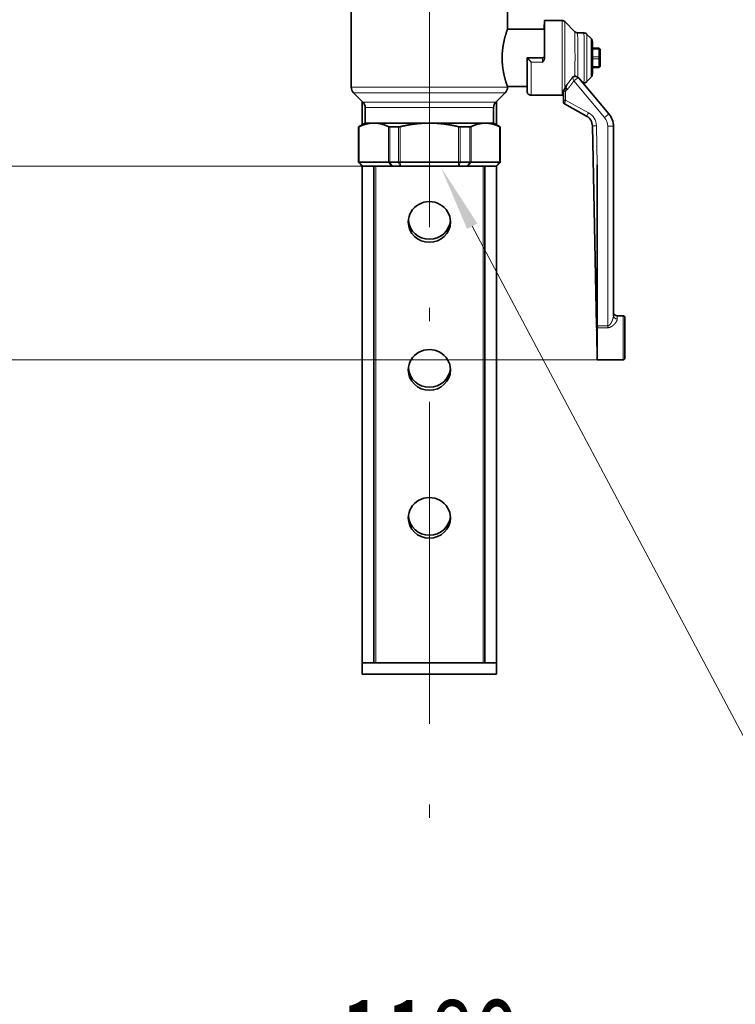
# Model space of a CAD drawing. Extents: x 0 to 212, y 0 to 297.
# Drawn here: x 97 to 124, y 120 to 156 of the extents above; entities that cross this region are included whole.
import ezdxf
from ezdxf.enums import TextEntityAlignment as Align

# ---------------------------------------------------------------- set-up
doc = ezdxf.new("R2010")
doc.units = 0
doc.linetypes.add('DASHDOT', pattern=[18.5, 12, -3, 0.5, -3])
doc.layers.get('0').update_dxf_attribs({"lineweight": 13})
doc.styles.get("Standard").update_dxf_attribs({"font": 'isocp.shx'})
doc.dimstyles.get("Standard").update_dxf_attribs({"dimtxt": 2.5, "dimasz": 2.5, "dimexe": 1.25, "dimexo": 0.625, "dimtad": 1, "dimcen": 2.5, "dimadec": 0, "dimazin": 0, "dimtfac": 1, "dimtmove": 0, "dimatfit": 0, "dimfxl": 0, "dimarcsym": 0})

# ---------------------------------------------------------------- blocks, each defined once
blk = doc.blocks.new('*D')
at = {"color": 7, "lineweight": 13}
for p, q in [((112.354, 276.485), (30.466, 276.485)), ((112.354, 276.485), (42.376, 276.485)), ((31.466, 134.462), (31.466, 273.994)), ((43.376, 235.234), (43.376, 273.994)), ((70.354, 248.636), (63.143, 248.636)), ((154.354, 248.636), (165.605, 248.636)), ((64.143, 219.341), (64.143, 246.146)), ((164.605, 219.341), (164.605, 246.146)), ((58.267, 232.743), (42.376, 232.743)), ((59.069, 232.743), (42.376, 232.743)), ((43.376, 134.462), (43.376, 230.253)), ((70.354, 216.85), (63.143, 216.85)), ((154.354, 216.85), (165.605, 216.85)), ((87.63, 207.444), (137.078, 207.444)), ((110.2, 161.258), (52.384, 161.258)), ((110.2, 161.258), (63.153, 161.258)), ((110.2, 161.258), (73.997, 161.258)), ((53.384, 134.462), (53.384, 158.767)), ((64.153, 146.177), (64.153, 158.767)), ((74.997, 153.391), (74.997, 158.767)), ((109.872, 150.9), (73.997, 150.9)), ((118.618, 143.686), (63.153, 143.686)), ((78.901, 131.972), (30.466, 131.972)), ((78.901, 131.972), (42.376, 131.972)), ((78.901, 131.972), (52.384, 131.972)), ((70.211, 74.817), (70.211, 116.836)), ((154.497, 74.817), (154.497, 116.836)), ((72.701, 115.836), (152.006, 115.836)), ((70.211, 74.817), (70.211, 106.994)), ((112.354, 104.759), (112.354, 106.994)), ((112.354, 104.759), (112.354, 106.994)), ((154.497, 74.817), (154.497, 106.994)), ((72.701, 105.994), (109.863, 105.994)), ((114.844, 105.994), (152.006, 105.994)), ((85.723, 98.237), (73.177, 98.237)), ((87.747, 95.452), (85.723, 98.237))]:
    blk.add_line(p, q, dxfattribs=at)
for points in [[(31.684, 273.994), (31.466, 276.485), (31.248, 273.994)], [(43.594, 273.994), (43.376, 276.485), (43.159, 273.994)], [(64.361, 246.146), (64.143, 248.636), (63.925, 246.146)], [(164.823, 246.146), (164.605, 248.636), (164.387, 246.146)], [(43.159, 235.234), (43.376, 232.743), (43.594, 235.234)], [(43.594, 230.253), (43.376, 232.743), (43.159, 230.253)], [(63.925, 219.341), (64.143, 216.85), (64.361, 219.341)], [(164.387, 219.341), (164.605, 216.85), (164.823, 219.341)], [(87.63, 207.662), (85.14, 207.444), (87.63, 207.226)], [(137.078, 207.226), (139.568, 207.444), (137.078, 207.662)], [(53.602, 158.767), (53.384, 161.258), (53.167, 158.767)], [(64.371, 158.767), (64.153, 161.258), (63.935, 158.767)], [(75.215, 158.767), (74.997, 161.258), (74.78, 158.767)], [(74.78, 153.391), (74.997, 150.9), (75.215, 153.391)], [(63.935, 146.177), (64.153, 143.686), (64.371, 146.177)], [(31.248, 134.462), (31.466, 131.972), (31.684, 134.462)], [(43.159, 134.462), (43.376, 131.972), (43.594, 134.462)], [(53.167, 134.462), (53.384, 131.972), (53.602, 134.462)], [(72.701, 116.053), (70.211, 115.836), (72.701, 115.618)], [(152.006, 115.618), (154.497, 115.836), (152.006, 116.053)], [(72.701, 106.212), (70.211, 105.994), (72.701, 105.776)], [(109.863, 105.776), (112.354, 105.994), (109.863, 106.212)], [(114.844, 106.212), (112.354, 105.994), (114.844, 105.776)], [(152.006, 105.776), (154.497, 105.994), (152.006, 106.212)], [(87.571, 95.324), (89.212, 93.437), (87.924, 95.58)]]:
    blk.add_lwpolyline(points, close=True, dxfattribs=at)
for points in [[(31.684, 273.994), (31.466, 276.485), (31.684, 273.994), (31.248, 273.994)], [(43.594, 273.994), (43.376, 276.485), (43.594, 273.994), (43.159, 273.994)], [(64.361, 246.146), (64.143, 248.636), (64.361, 246.146), (63.925, 246.146)], [(164.823, 246.146), (164.605, 248.636), (164.823, 246.146), (164.387, 246.146)], [(43.159, 235.234), (43.376, 232.743), (43.159, 235.234), (43.594, 235.234)], [(43.594, 230.253), (43.376, 232.743), (43.594, 230.253), (43.159, 230.253)], [(63.925, 219.341), (64.143, 216.85), (63.925, 219.341), (64.361, 219.341)], [(164.387, 219.341), (164.605, 216.85), (164.387, 219.341), (164.823, 219.341)], [(87.63, 207.662), (85.14, 207.444), (87.63, 207.662), (87.63, 207.226)], [(137.078, 207.226), (139.568, 207.444), (137.078, 207.226), (137.078, 207.662)], [(53.602, 158.767), (53.384, 161.258), (53.602, 158.767), (53.167, 158.767)], [(64.371, 158.767), (64.153, 161.258), (64.371, 158.767), (63.935, 158.767)], [(75.215, 158.767), (74.997, 161.258), (75.215, 158.767), (74.78, 158.767)], [(74.78, 153.391), (74.997, 150.9), (74.78, 153.391), (75.215, 153.391)], [(63.935, 146.177), (64.153, 143.686), (63.935, 146.177), (64.371, 146.177)], [(31.248, 134.462), (31.466, 131.972), (31.248, 134.462), (31.684, 134.462)], [(43.159, 134.462), (43.376, 131.972), (43.159, 134.462), (43.594, 134.462)], [(53.167, 134.462), (53.384, 131.972), (53.167, 134.462), (53.602, 134.462)], [(72.701, 116.053), (70.211, 115.836), (72.701, 116.053), (72.701, 115.618)], [(152.006, 115.618), (154.497, 115.836), (152.006, 115.618), (152.006, 116.053)], [(72.701, 106.212), (70.211, 105.994), (72.701, 106.212), (72.701, 105.776)], [(109.863, 105.776), (112.354, 105.994), (109.863, 105.776), (109.863, 106.212)], [(114.844, 106.212), (112.354, 105.994), (114.844, 106.212), (114.844, 105.776)], [(152.006, 105.776), (154.497, 105.994), (152.006, 105.776), (152.006, 106.212)], [(87.571, 95.324), (89.212, 93.437), (87.571, 95.324), (87.924, 95.58)]]:
    blk.add_solid(points, dxfattribs=at)
at = {"color": 7, "lineweight": 13, "width": 0.6}
for s, p, p2 in [('610', (42.376, 252.122), (42.376, 257.106)), ('445', (63.143, 231.411), (63.143, 236.395)), ('445', (163.605, 231.411), (163.605, 236.395)), ('%%c', (63.143, 229.091), (63.143, 230.411)), ('%%c', (163.605, 229.091), (163.605, 230.411)), ('2020', (30.466, 200.881), (30.466, 207.576)), ('1410', (42.376, 179.01), (42.376, 185.705)), ('145', (73.997, 153.587), (73.997, 158.571)), ('250', (63.153, 149.98), (63.153, 154.964)), ('410', (52.384, 144.123), (52.384, 149.107))]:
    blk.add_text(s, height=3, rotation=90, dxfattribs=at).set_placement(p, p2, align=Align.FIT)
for s, p, p2 in [('%%c', (108.702, 208.444), (110.022, 208.444)), ('762', (111.022, 208.444), (116.006, 208.444)), ('1180', (109.006, 116.836), (115.702, 116.836)), ('590', (88.79, 106.994), (93.774, 106.994)), ('590', (130.933, 106.994), (135.917, 106.994)), ('R', (73.177, 99.237), (74.739, 99.237)), ('550', (75.739, 99.237), (80.723, 99.237))]:
    blk.add_text(s, height=3, dxfattribs=at).set_placement(p, p2, align=Align.FIT)
blk = doc.blocks.new('BLOCK255')
at = {"color": 7, "lineweight": 13}
blk.add_lwpolyline([(22.37, -1774.79), (216, -2139), (510.73, -2139)], dxfattribs=at)
blk.add_solid([(25.06, -1773.35), (6, -1744), (19.67, -1776.22)], dxfattribs=at)
blk = doc.blocks.new('BLOCK258')
at = {"color": 7, "lineweight": 35}
for p, q in [((-40.75, -1659.97), (-40.75, -1702.31)), ((40.75, -1659.97), (40.75, -1671.97)), ((69.17, -1667.47), (60, -1667.47)), ((75.91, -1673.38), (70.59, -1668.05)), ((40.75, -1671.97), (60, -1671.97)), ((80.64, -1673.97), (77.33, -1673.97)), ((84.41, -1676.92), (82.05, -1674.55)), ((85.03, -1681.97), (88.51, -1681.97)), ((89.01, -1682.47), (88.51, -1681.97)), ((88.51, -1682.47), (88.52, -1686.47)), ((89.01, -1682.72), (89.02, -1686.72)), ((51.06, -1686.97), (51.07, -1686.97)), ((59.07, -1686.97), (51.07, -1686.97)), ((88.52, -1687.47), (88.51, -1691.47)), ((89.02, -1687.22), (89.01, -1691.22)), ((85.03, -1691.97), (88.51, -1691.97)), ((89.01, -1691.47), (88.51, -1691.97)), ((77.52, -1697.19), (77.36, -1697.08)), ((93.69, -1716.18), (78.36, -1697.91)), ((84.41, -1697.02), (82.05, -1699.38)), ((40.75, -1701.97), (51, -1701.97)), ((40.75, -1701.97), (40.75, -1702.31)), ((51, -1701.97), (51, -1704.35)), ((70.63, -1702.94), (70.69, -1702.83)), ((80.64, -1699.97), (80.09, -1699.97)), ((-34.67, -1710.04), (-39.58, -1705.14)), ((-35, -1709.72), (-35, -1721.83)), ((34.67, -1710.04), (39.58, -1705.14)), ((35, -1709.72), (35, -1721.83)), ((59.01, -1706.35), (52.79, -1706.35)), ((59.16, -1706.36), (59.01, -1706.34)), ((60, -1706.47), (60, -1706.47)), ((69.17, -1706.47), (60, -1706.47)), ((69.96, -1706.3), (69.96, -1708.99)), ((-33.5, -1712.87), (-33.5, -1720.97)), ((33.5, -1712.87), (33.5, -1720.97)), ((70.48, -1711.01), (81.93, -1717.3)), ((-33.5, -1720.97), (-37, -1722.99)), ((-37, -1722.99), (-36.91, -1722.99)), ((-37, -1722.99), (-37, -1741.26)), ((-33.5, -1720.97), (-29.9, -1720.97)), ((-29.9, -1720.97), (-28.05, -1720.97)), ((-28.05, -1720.97), (-15.94, -1720.97)), ((-17.6, -1722.99), (-20.68, -1722.99)), ((-17.6, -1722.99), (-16.12, -1722.99)), ((-15.94, -1720.97), (29.47, -1720.97)), ((16.12, -1722.99), (21.13, -1722.99)), ((29.47, -1720.97), (33.5, -1720.97)), ((33.5, -1720.97), (37, -1722.99)), ((36.91, -1722.99), (37, -1722.99)), ((37, -1722.99), (37, -1741.26)), ((85.04, -1722.43), (87.23, -1826.82)), ((96.03, -1722.61), (96.03, -1821.44)), ((-35, -1743.47), (-36.85, -1741.61)), ((-35, -1743.47), (-35, -2002.47)), ((-35, -1743.47), (-34.94, -1743.47)), ((-34.94, -1743.47), (-34.75, -1743.47)), ((-19.73, -1743.47), (-34.75, -1743.47)), ((-29, -1743.47), (-29, -2002.47)), ((-19.73, -1743.47), (-19.28, -1743.47)), ((-19.28, -1743.47), (-15.55, -1743.47)), ((-15.55, -1743.47), (-14.92, -1743.47)), ((14.92, -1743.47), (-14.92, -1743.47)), ((14.92, -1743.47), (15.55, -1743.47)), ((15.55, -1743.47), (19.71, -1743.47)), ((19.71, -1743.47), (20.14, -1743.47)), ((34.76, -1743.47), (20.14, -1743.47)), ((29, -1743.47), (29, -2002.47)), ((34.76, -1743.47), (34.94, -1743.47)), ((34.94, -1743.47), (35, -1743.47)), ((35, -1743.47), (36.85, -1741.61)), ((35, -1743.47), (35, -2002.47)), ((87.54, -1742.75), (87.54, -1827.7)), ((96.03, -1821.44), (96.03, -1821.44)), ((98, -1821.47), (101, -1821.47)), ((87.23, -1826.82), (87.27, -1828.65)), ((87.54, -1828.25), (87.54, -1826.82)), ((87.54, -1830.68), (87.54, -1828.25)), ((87.54, -1830.68), (87.54, -1834.13)), ((87.53, -1837.97), (87.47, -1837.97)), ((87.7, -1844.47), (101, -1844.47)), ((-35, -2002.47), (-29, -2002.47)), ((-35, -2002.47), (-35, -2008.47)), ((-29, -2002.47), (29, -2002.47)), ((29, -2002.47), (35, -2002.47)), ((35, -2002.47), (35, -2008.47)), ((-35, -2008.47), (35, -2008.47))]:
    blk.add_line(p, q, dxfattribs=at)
at = {"color": 7, "lineweight": 13}
for p, q in [((85.03, -1682.47), (88.51, -1682.47)), ((89.01, -1682.72), (88.51, -1682.47)), ((59.08, -1689.19), (53.08, -1689.19)), ((60.07, -1685.97), (60.06, -1685.97)), ((85.04, -1686.47), (88.52, -1686.47)), ((85.04, -1687.47), (88.52, -1687.47)), ((89.02, -1686.72), (88.52, -1686.47)), ((89.02, -1687.22), (88.52, -1687.47)), ((85.03, -1691.47), (88.51, -1691.47)), ((89.01, -1691.22), (88.51, -1691.47)), ((91.4, -1718.11), (75.37, -1699)), ((-40.75, -1702.31), (35.84, -1702.31)), ((40.75, -1702.31), (35.84, -1702.31)), ((70.04, -1704.27), (70.04, -1704.06)), ((70.04, -1704.27), (70.04, -1708.99)), ((70.04, -1704.27), (71.04, -1704.27)), ((71.04, -1704.27), (71.04, -1708.99)), ((71.75, -1700.86), (71.38, -1702.84)), ((71.38, -1702.84), (72.04, -1703.38)), ((-39.58, -1705.14), (34.81, -1705.14)), ((-34.67, -1710.04), (30.5, -1710.04)), ((30.5, -1710.04), (34.67, -1710.04)), ((39.58, -1705.14), (34.81, -1705.14)), ((59.01, -1706.34), (53.01, -1706.34)), ((69.96, -1706.3), (69.96, -1708.99)), ((70.04, -1708.99), (71.04, -1708.99)), ((82.97, -1715.55), (71.04, -1708.99)), ((-33.5, -1712.87), (29.47, -1712.87)), ((29.47, -1712.87), (33.5, -1712.87)), ((69.97, -1710.13), (70.03, -1710.13)), ((70.48, -1711.01), (81.93, -1717.3)), ((70.48, -1711.01), (70.55, -1711.01)), ((82, -1717.3), (70.55, -1711.01)), ((81.93, -1717.3), (82, -1717.3)), ((-36.91, -1741.26), (-36.91, -1722.99)), ((-36.65, -1741.26), (-36.65, -1722.88)), ((-21.3, -1741.26), (-21.3, -1722.88)), ((-20.68, -1741.26), (-20.68, -1722.99)), ((-16.12, -1741.26), (-16.12, -1722.99)), ((-15.25, -1741.26), (-15.25, -1722.88)), ((15.25, -1741.26), (15.25, -1722.88)), ((16.12, -1741.26), (16.12, -1722.99)), ((21.13, -1741.26), (21.13, -1722.99)), ((21.72, -1741.26), (21.72, -1722.88)), ((36.66, -1741.26), (36.66, -1722.88)), ((36.91, -1741.26), (36.91, -1722.99)), ((85.04, -1722.43), (85.11, -1722.43)), ((85.04, -1722.43), (87.23, -1826.82)), ((87.11, -1722.39), (85.11, -1722.43)), ((85.11, -1722.43), (87.3, -1826.82)), ((87.11, -1722.39), (87.54, -1742.75)), ((93.04, -1722.61), (96.03, -1722.61)), ((93.04, -1722.61), (93.04, -1826.78)), ((-37, -1741.26), (-36.91, -1741.26)), ((-36.9, -1741.26), (-36.91, -1741.26)), ((-36.85, -1741.61), (-36.77, -1741.61)), ((-36.76, -1741.62), (-36.77, -1741.61)), ((-34.94, -1743.47), (-36.76, -1741.62)), ((-36.65, -1741.26), (-36.71, -1741.26)), ((-21.3, -1741.26), (-36.65, -1741.26)), ((-36.52, -1741.61), (-36.57, -1741.62)), ((-34.75, -1743.47), (-36.57, -1741.62)), ((-21.17, -1741.61), (-36.52, -1741.61)), ((-28, -2002.47), (-28, -1743.47)), ((-21.22, -1741.26), (-21.3, -1741.26)), ((-21.12, -1741.62), (-21.17, -1741.61)), ((-19.73, -1743.47), (-21.12, -1741.62)), ((-20.68, -1741.26), (-20.79, -1741.26)), ((-20.68, -1741.26), (-16.12, -1741.26)), ((-20.6, -1741.61), (-20.68, -1741.62)), ((-19.28, -1743.47), (-20.68, -1741.62)), ((-20.6, -1741.61), (-16.06, -1741.61)), ((-15.99, -1741.26), (-16.12, -1741.26)), ((-15.96, -1741.62), (-16.06, -1741.61)), ((-15.25, -1741.26), (-15.38, -1741.26)), ((-15.25, -1741.61), (-15.35, -1741.62)), ((15.25, -1741.26), (-15.25, -1741.26)), ((-15.25, -1741.61), (-15.25, -1741.26)), ((15.25, -1741.61), (-15.25, -1741.61)), ((15.38, -1741.26), (15.25, -1741.26)), ((15.25, -1741.61), (15.25, -1741.26)), ((15.35, -1741.62), (15.25, -1741.61)), ((16.06, -1741.61), (15.96, -1741.62)), ((16.12, -1741.26), (15.99, -1741.26)), ((16.06, -1741.61), (21.04, -1741.61)), ((16.12, -1741.26), (21.13, -1741.26)), ((19.71, -1743.47), (21.12, -1741.62)), ((20.14, -1743.47), (21.54, -1741.62)), ((21.12, -1741.62), (21.04, -1741.61)), ((21.23, -1741.26), (21.13, -1741.26)), ((21.6, -1741.61), (21.54, -1741.62)), ((36.53, -1741.61), (21.6, -1741.61)), ((21.72, -1741.26), (21.65, -1741.26)), ((36.66, -1741.26), (21.72, -1741.26)), ((28, -2002.47), (28, -1743.47)), ((34.76, -1743.47), (36.58, -1741.62)), ((34.94, -1743.47), (36.76, -1741.62)), ((36.58, -1741.62), (36.53, -1741.61)), ((36.72, -1741.26), (36.66, -1741.26)), ((36.77, -1741.61), (36.76, -1741.62)), ((36.77, -1741.61), (36.85, -1741.61)), ((36.91, -1741.26), (36.9, -1741.26)), ((36.91, -1741.26), (37, -1741.26)), ((87.23, -1826.82), (87.27, -1828.66)), ((87.54, -1826.82), (87.3, -1826.82)), ((87.3, -1826.82), (87.34, -1828.66)), ((93.04, -1826.78), (87.74, -1826.78)), ((93.04, -1827.7), (87.74, -1827.7))]:
    blk.add_line(p, q, dxfattribs=at)
at = {"color": 7, "lineweight": 35}
for centre, radius, start, end in [((69.17, -1669.47), 2, 44.9982, 89.9994), ((77.33, -1671.97), 2, 225.0005, 270.0004), ((80.64, -1675.97), 2, 44.9986, 89.9996), ((59.06, -1685.97), 1, 269.995, 0.0122), ((80.64, -1697.97), 2, 270.0005, 315.0015), ((-36.75, -1702.31), 4, 180, 225), ((36.75, -1702.31), 4, 315, 360), ((70.51, -1704.08), 0.472, 159.0846, 177.7364), ((-37.5, -1712.87), 4, 360, 45), ((37.5, -1712.87), 4, 135, 180), ((52.79, -1704.53), 1.82, 270.0252, 276.8773), ((59.01, -1707.35), 1, 81.1286, 89.9998), ((61.13, -1693.99), 12.53, 260.9704, 264.8109), ((69.17, -1704.47), 2, 270.0001, 294.4703), ((79.04, -1722.56), 6, 1.2034, 61.2031), ((86.03, -1722.61), 10, 360, 39.9997), ((-16.16, -1719.19), 3.8, 270.5856, 283.852), ((16.16, -1719.19), 3.8, 256.148, 269.4144), ((-36.5, -1741.26), 0.5, 180, 225), ((36.5, -1741.26), 0.5, 315, 0), ((-635583.11, -1753.46), 635670.65, 359.99338783, 0.00096573), ((98, -1819.47), 2, 189.7023, 270.0045), ((2142.08, -1789.73), 2055.18, 181.08514, 181.20662), ((2075.64, -1791.41), 1988.72, 181.19864, 181.3415), ((122.31, -1832.3), 34.82, 181.1563, 182.9972), ((-1127.22, -1833.71), 1214.76, 359.79942, 359.9806)]:
    blk.add_arc(centre, radius, start, end, dxfattribs=at)
at = {"color": 7, "lineweight": 13}
for centre, radius, start, end in [((8.62, -1649.75), 81.22, 321.0104, 324.3893), ((117.33, -1682.43), 45.11, 198.9089, 201.5541), ((71.04, -1699.45), 3.41, 264.002, 275.614), ((68.88, -1700.85), 4.05, 302.3282, 321.404), ((159.58, -1709.31), 89.62, 179.7916, 180.5211), ((-19.84, -1709.32), 89.87, 359.4808, 0.2082), ((-36.41, -1741.26), 0.501, 179.9866, 224.9125), ((-36.4, -1741.27), 0.496, 179.3568, 224.5362), ((-36.17, -1741.25), 0.544, 181.3896, 222.4181), ((-20.69, -1741.29), 0.537, 176.8143, 217.142), ((-21.01, -1738.36), 2.91, 265.8215, 274.3303), ((-20.9, -1739.77), 1.86, 263.4497, 276.7567), ((-20.08, -1741.24), 0.715, 181.9525, 211.9378), ((-15.2, -1741.28), 0.923, 178.7593, 201.2176), ((-14.96, -1741.35), 1.03, 175.2176, 195.0196), ((-15.69, -1735.29), 5.98, 267.0847, 272.9594), ((314.44, -1669.07), 338.27, 192.3842, 192.7052), ((-15.66, -1737.81), 3.82, 265.4278, 274.6244), ((-9.64, -1740.91), 5.75, 183.5491, 187.0876), ((283.58, -1673.53), 306.59, 192.831, 193.1859), ((-283.58, -1673.53), 306.59, 346.8141, 347.169), ((9.64, -1740.91), 5.75, 352.9124, 356.451), ((15.66, -1737.81), 3.82, 265.3756, 274.5722), ((15.69, -1735.29), 5.98, 267.0405, 272.9153), ((-314.44, -1669.07), 338.27, 347.2948, 347.6158), ((14.96, -1741.35), 1.03, 344.9803, 4.7824), ((20.39, -1741.28), 0.733, 332.5831, 1.2995), ((21.34, -1739.81), 1.82, 263.2666, 276.5261), ((20.53, -1741.24), 0.705, 327.6769, 358.1145), ((21.45, -1738.43), 2.84, 265.6847, 274.1627), ((21.12, -1741.29), 0.535, 322.62, 3.1016), ((36.18, -1741.25), 0.543, 317.5085, 358.6512), ((36.4, -1741.27), 0.496, 315.4515, 0.625), ((2136.43, -1789.85), 2049.53, 181.08486, 181.20655), ((-1963.59, -1875.99), 2051.47, 1.20042, 1.32201), ((2069.99, -1791.52), 1983.07, 181.19868, 181.34197), ((-1894.9, -1874.82), 1982.78, 1.06503, 1.20833)]:
    blk.add_arc(centre, radius, start, end, dxfattribs=at)
at = {"color": 7, "lineweight": 35}
for centre, major_axis, ratio, start_param, end_param in [((60, -1686.97), (0, -19.5), 0.004193, 3.141622, 3.641593), ((60, -1686.97), (0, -19.5), 0.004193, 1.57738, 3.141622), ((60, -1686.97), (0, -19.5), 0.004193, 3.641593, 3.834753), ((60, -1686.97), (0, -15), 0.004193, 1.637512, 3.141593), ((88.51, -1682.97), (0, -1), 0.004193, 2.094395, 3.141593), ((89.01, -1682.97), (0, -0.5), 0.004193, 2.094396, 3.141593), ((51, -1686.97), (0, 15), 0.004193, 3.141593, 4.712389), ((51.07, -1688.97), (0, 2), 0.004193, 6.225823, 6.283185), ((88.52, -1686.97), (0, -1), 0.004193, 1.047198, 2.094395), ((89.02, -1686.97), (0, -0.5), 0.004193, 1.047199, 2.094395), ((88.51, -1690.97), (0, -1), 0.004193, 6.283185, 7.330383), ((89.01, -1690.97), (0, -0.5), 0.004193, 0.000001, 1.047198), ((51.01, -1704.35), (0, 2), 0.004193, 1.570796, 1.628158), ((-19.55, -1721.89), (1.99, 0.75), 0.403963, 3.50959, 3.963178), ((19.97, -1721.89), (1.99, -0.76), 0.398429, 5.476265, 5.922967), ((0, -1772.55), (11, 0), 0.964582, 0, 3.141593), ((0, -1772.55), (11, 0), 0.964582, 3.141593, 6.283185), ((0, -1770.97), (11, 0), 0.964582, 3.216212, 6.208561), ((87.5, -1832.97), (0, -11.3), 0.004193, 5.13209, 5.191623), ((0, -1849.72), (11, 0), 0.964582, 0, 3.141593), ((0, -1849.72), (11, 0), 0.964582, 3.141593, 6.283185), ((0, -1848.13), (11, 0), 0.964582, 3.216212, 6.208561), ((0, -1926.88), (11, 0), 0.964582, 0, 3.141593), ((0, -1926.88), (11, 0), 0.964582, 3.141593, 6.283185), ((0, -1925.3), (11, 0), 0.964582, 3.216212, 6.208561)]:
    blk.add_ellipse(centre, major_axis=major_axis, ratio=ratio, start_param=start_param, end_param=end_param, dxfattribs=at)
at = {"color": 7, "lineweight": 13}
for centre, major_axis, ratio, start_param, end_param in [((69.17, -1686.97), (0, -19.5), 0.004193, 0.000029, 3.141622), ((70.59, -1686.97), (0, -18.91), 0.004193, 0.565108, 3.137394), ((75.91, -1686.97), (0, 13.59), 0.004193, 3.927133, 6.278986), ((77.33, -1686.97), (0, 13), 0.004193, 3.820971, 6.283274), ((80.64, -1686.97), (0, 13), 0.004193, 3.641593, 6.283214), ((82.05, -1686.97), (0, 12.41), 0.004193, 3.641593, 6.279015), ((84.41, -1686.97), (0, 10.05), 0.004193, 3.145821, 6.279015), ((51, -1686.97), (0, 17.5), 0.004193, 3.141781, 4.712201), ((53, -1686.97), (0, 19.5), 0.004193, 3.256129, 4.597853), ((59.07, -1685.97), (0, 1), 0.999991, 3.141593, 4.712389), ((59.07, -1688.97), (0, -2), 0.004193, 1.45626, 3.141593), ((60.07, -1688.97), (0, -3), 0.004193, 2.359527, 3.141593), ((75.36, -1699), (-2.3, -1.93), 0.002695, 1.574008, 2.794916), ((80.64, -1686.97), (0, -13), 0.004193, 0.000029, 0.5), ((82.05, -1686.97), (0, -12.41), 0.004193, 0.004229, 0.5), ((59.01, -1704.35), (0, -2), 0.004193, 0.000034, 0.114536), ((70.97, -1710.13), (0, 1), 0.999991, 1.570796, 2.638999), ((71.03, -1710.13), (0, 1), 0.999991, 1.570796, 2.638999), ((79.04, -1722.56), (0, -6), 0.999991, 1.591802, 2.638999), ((82.96, -1715.55), (0.96, 1.75), 0.003674, 3.143612, 4.714409), ((79.11, -1722.56), (0, -6), 0.999991, 1.591802, 2.638999), ((79.12, -1722.56), (0, -8), 0.999991, 1.591802, 2.638999), ((91.39, -1718.11), (-2.3, -1.93), 0.002695, 1.574008, 3.144804), ((86.04, -1722.61), (0, -7), 0.999991, 1.570796, 2.268928), ((-34.93, -1740.64), (1.99, 0.61), 0.084911, 3.254437, 3.573055), ((-34.94, -1740.65), (1.83, 0.94), 0.133549, 3.235089, 3.555375), ((-36.22, -1741.26), (0, -0.5), 0.866172, 4.712389, 5.497787), ((-20.86, -1741.26), (0, -0.5), 0.866172, 4.712389, 5.497787), ((-20.4, -1741.26), (0, -0.5), 0.558955, 4.712389, 5.497787), ((15.9, -1741.26), (0, -0.5), 0.435691, 0.785398, 1.570796), ((21.29, -1741.26), (0, -0.5), 0.869977, 0.785398, 1.570796), ((36.22, -1741.26), (0, -0.5), 0.869977, 0.785398, 1.570796), ((34.95, -1740.65), (1.83, -0.94), 0.13168, 5.875257, 6.190869), ((34.93, -1740.64), (1.99, -0.61), 0.083627, 5.858288, 6.171916), ((36.42, -1741.26), (0, -0.5), 0.997678, 0.785398, 1.570796), ((98.03, -1821.42), (2, 0.01), 0.855059, 3.141638, 4.704303), ((98, -1832.97), (0, -11.5), 0.004193, 2.596475, 3.141593), ((101, -1832.97), (0, -11.5), 0.004193, 6.283185, 9.424778), ((87.5, -1832.97), (0, -11.3), 0.004193, 5.191623, 8.329864), ((87.74, -1827.79), (0.2, 0), 0.458119, 1.56608, 3.136876), ((87.55, -1826.78), (0, -2.2), 0.004193, 5.142089, 5.188271), ((87.7, -1832.97), (0, -11.5), 0.004193, 6.283185, 8.329864), ((87.75, -1826.78), (0, -2), 0.004193, 4.712389, 5.188271), ((93.05, -1826.78), (0, 2), 0.004193, 1.570796, 2.046679), ((89.34, -1828.61), (2, 0.05), 0.457961, 2.681165, 3.136877)]:
    blk.add_ellipse(centre, major_axis=major_axis, ratio=ratio, start_param=start_param, end_param=end_param, dxfattribs=at)
at = {"color": 7, "lineweight": 35}
for points, degree, knots in [([(40.75, -1671.97), (40.75, -1671.98), (40.68, -1672.2), (40.54, -1672.6), (40.1, -1673.87), (39.52, -1675.82), (39.18, -1677.06), (38.58, -1679.67), (38.16, -1682.59), (38.02, -1684.03), (37.95, -1685.5), (37.95, -1686.97)], 5, [0, 0, 0, 0, 0, 0, 10.763583, 10.763583, 10.763583, 24.598639, 24.598639, 24.598639, 37.313784, 37.313784, 37.313784, 37.313784, 37.313784, 37.313784]), ([(85.02, -1694.56), (85.02, -1694.51), (85.02, -1694.41), (85.02, -1694.26), (85.02, -1694.09), (85.02, -1693.92), (85.02, -1693.74), (85.02, -1693.55), (85.02, -1693.36), (85.02, -1693.15), (85.03, -1692.94), (85.03, -1692.73), (85.03, -1692.5), (85.03, -1692.27), (85.03, -1692.04), (85.03, -1691.79), (85.03, -1691.55), (85.03, -1691.29), (85.03, -1691.04), (85.03, -1690.77), (85.03, -1690.51), (85.03, -1690.23), (85.03, -1689.96), (85.03, -1689.68), (85.03, -1689.4), (85.03, -1689.11), (85.03, -1688.83), (85.03, -1688.54), (85.04, -1688.25), (85.04, -1687.96), (85.04, -1687.66), (85.04, -1687.37), (85.04, -1687.07), (85.04, -1686.78), (85.04, -1686.48), (85.04, -1686.19), (85.04, -1685.89), (85.04, -1685.6), (85.03, -1685.31), (85.03, -1685.02), (85.03, -1684.74), (85.03, -1684.45), (85.03, -1684.17), (85.03, -1683.89), (85.03, -1683.62), (85.03, -1683.35), (85.03, -1683.08), (85.03, -1682.82), (85.03, -1682.57), (85.03, -1682.31), (85.03, -1682.07), (85.03, -1681.83), (85.03, -1681.59), (85.03, -1681.37), (85.03, -1681.14), (85.03, -1680.93), (85.02, -1680.72), (85.02, -1680.52), (85.02, -1680.33), (85.02, -1680.14), (85.02, -1679.96), (85.02, -1679.79), (85.02, -1679.63), (85.02, -1679.48), (85.02, -1679.33), (85.02, -1679.2), (85.01, -1679.07), (85.01, -1678.95), (85.01, -1678.85), (85.01, -1678.74), (85.01, -1678.65), (85.01, -1678.57), (85.01, -1678.5), (85.01, -1678.43), (85, -1678.37), (85, -1678.31), (85, -1678.24), (84.99, -1678.14), (84.97, -1678), (84.93, -1677.8), (84.85, -1677.56), (84.74, -1677.33), (84.59, -1677.11), (84.48, -1676.98), (84.41, -1676.92)], 3, [0, 0, 0, 0, 0.146792, 0.302237, 0.466154, 0.638349, 0.818383, 1.006295, 1.201864, 1.404862, 1.614926, 1.831944, 2.055663, 2.285821, 2.522083, 2.764246, 3.012028, 3.265138, 3.523245, 3.786089, 4.053363, 4.324756, 4.599931, 4.878591, 5.160411, 5.445061, 5.732201, 6.021509, 6.312646, 6.605274, 6.899048, 7.193632, 7.488682, 7.783854, 8.078807, 8.373196, 8.666679, 8.958914, 9.249568, 9.538296, 9.824762, 10.108633, 10.389592, 10.6673, 10.941432, 11.211669, 11.477725, 11.739263, 11.99598, 12.247576, 12.493805, 12.734337, 12.968891, 13.197193, 13.419064, 13.634164, 13.842241, 14.043053, 14.236529, 14.422288, 14.600111, 14.769791, 14.931278, 15.08424, 15.228896, 15.364691, 15.491672, 15.609487, 15.718858, 15.818813, 15.910194, 15.991943, 16.065725, 16.132013, 16.191406, 16.247399, 16.306526, 16.401899, 16.546441, 16.752992, 17.013815, 17.277137, 17.538768, 17.800562, 17.800562, 17.800562, 17.800562]), ([(37.95, -1686.97), (37.95, -1688.83), (38.06, -1690.69), (38.29, -1692.5), (38.82, -1695.41), (39.46, -1697.89), (39.73, -1698.82), (40.21, -1700.37), (40.56, -1701.41), (40.69, -1701.76), (40.75, -1701.95), (40.75, -1701.97)], 5, [0, 0, 0, 0, 0, 0, 16.143974, 16.143974, 16.143974, 27.231862, 27.231862, 27.231862, 37.315625, 37.315625, 37.315625, 37.315625, 37.315625, 37.315625]), ([(53.08, -1689.19), (53.05, -1689.17), (53.02, -1689.14), (53, -1689.11), (52.95, -1689.06), (52.91, -1689.01), (52.89, -1688.99), (52.85, -1688.95), (52.81, -1688.91), (52.8, -1688.9), (52.77, -1688.87), (52.75, -1688.84), (52.73, -1688.83), (52.42, -1688.49), (52.11, -1688.16), (51.86, -1687.88), (51.46, -1687.44), (51.19, -1687.13), (51.12, -1687.05), (51.08, -1686.99), (51.07, -1686.97), (51.07, -1686.97), (51.07, -1686.97), (51.07, -1686.97)], 5, [0, 0, 0, 0, 0, 0, 0.34511, 0.34511, 0.34511, 0.693686, 0.693686, 0.693686, 0.85916, 0.85916, 0.85916, 1.024634, 1.024634, 1.024634, 4.77088, 4.77088, 4.77088, 6.360911, 6.360911, 6.360911, 6.463505, 6.463505, 6.463505, 6.463505, 6.463505, 6.463505]), ([(60.08, -1686.84), (60.08, -1687.23), (59.98, -1687.62), (59.83, -1687.97), (59.59, -1688.42), (59.32, -1688.84), (59.24, -1688.95), (59.16, -1689.07), (59.08, -1689.19)], 5, [0, 0, 0, 0, 0, 0, 3.422076, 3.422076, 3.422076, 4.852328, 4.852328, 4.852328, 4.852328, 4.852328, 4.852328]), ([(85.02, -1694.56), (85.02, -1694.58), (85.02, -1694.63), (85.02, -1694.7), (85.01, -1694.76), (85.01, -1694.83), (85.01, -1694.89), (85.01, -1694.95), (85.01, -1695.01), (85.01, -1695.06), (85.01, -1695.11), (85.01, -1695.16), (85.01, -1695.21), (85.01, -1695.26), (85.01, -1695.3), (85.01, -1695.34), (85.01, -1695.38), (85.01, -1695.42), (85.01, -1695.45), (85.01, -1695.49), (85.01, -1695.52), (85, -1695.55), (85, -1695.58), (85, -1695.6), (85, -1695.63), (85, -1695.67), (85, -1695.72), (84.99, -1695.81), (84.97, -1695.94), (84.94, -1696.1), (84.9, -1696.24), (84.85, -1696.37), (84.8, -1696.49), (84.73, -1696.6), (84.66, -1696.71), (84.59, -1696.82), (84.5, -1696.92), (84.44, -1696.99), (84.41, -1697.02)], 3, [0, 0, 0, 0, 0.070271, 0.138317, 0.204119, 0.267656, 0.329215, 0.388477, 0.445425, 0.500041, 0.552599, 0.602796, 0.650617, 0.696048, 0.739984, 0.781511, 0.820617, 0.857288, 0.892414, 0.925084, 0.957164, 0.986778, 1.01588, 1.042505, 1.069559, 1.099943, 1.147661, 1.222352, 1.367603, 1.564379, 1.694029, 1.825342, 1.956853, 2.088808, 2.219686, 2.350559, 2.481538, 2.612516, 2.612516, 2.612516, 2.612516]), ([(75.95, -1696.57), (75.77, -1696.61), (75.56, -1696.67), (75.34, -1696.75), (75.06, -1696.86), (74.75, -1697), (74.71, -1697.02), (74.68, -1697.03), (74.65, -1697.05)], 5, [0, 0, 0, 0, 0, 0, 5.490683, 5.490683, 5.490683, 6.053024, 6.053024, 6.053024, 6.053024, 6.053024, 6.053024]), ([(77.36, -1697.08), (77.15, -1696.94), (76.94, -1696.81), (76.74, -1696.72), (76.47, -1696.6), (76.19, -1696.56), (76.12, -1696.55), (76.04, -1696.55), (75.95, -1696.57)], 5, [0, 0, 0, 0, 0, 0, 3.20266, 3.20266, 3.20266, 4.536466, 4.536466, 4.536466, 4.536466, 4.536466, 4.536466]), ([(52.79, -1706.35), (52.77, -1706.35), (52.75, -1706.35), (52.73, -1706.35), (52.42, -1706.34), (52.13, -1706.26), (51.87, -1706.13), (51.49, -1705.83), (51.22, -1705.4), (51.13, -1705.22), (51.05, -1704.96), (51.01, -1704.69), (51, -1704.61), (51, -1704.54), (51, -1704.47)], 5, [0, 0, 0, 0, 0, 0, 0.283961, 0.283961, 0.283961, 3.399048, 3.399048, 3.399048, 5.181415, 5.181415, 5.181415, 5.822681, 5.822681, 5.822681, 5.822681, 5.822681, 5.822681]), ([(70.04, -1704.06), (70.03, -1704.84), (70.02, -1705.45), (70.02, -1705.9), (70.01, -1706.2), (70, -1706.28), (70, -1706.28), (70, -1706.29), (70, -1706.29)], 5, [0.39422, 0.39422, 0.39422, 0.39422, 0.39422, 0.39422, 11.637613, 11.637613, 11.637613, 12.982251, 12.982251, 12.982251, 12.982251, 12.982251, 12.982251]), ([(70.07, -1703.91), (70.1, -1703.82), (70.15, -1703.72), (70.21, -1703.62), (70.33, -1703.43), (70.45, -1703.24), (70.51, -1703.14), (70.57, -1703.04), (70.63, -1702.94)], 5, [0, 0, 0, 0, 0, 0, 1.263109, 1.263109, 1.263109, 2.541089, 2.541089, 2.541089, 2.541089, 2.541089, 2.541089]), ([(70.69, -1702.83), (70.76, -1702.71), (70.83, -1702.57), (70.88, -1702.49), (71.02, -1702.24), (71.16, -1702), (71.23, -1701.87), (71.34, -1701.67), (71.45, -1701.48), (71.49, -1701.4), (71.56, -1701.26), (71.63, -1701.13), (71.65, -1701.07), (71.69, -1700.99), (71.73, -1700.92), (71.74, -1700.9), (71.74, -1700.88), (71.75, -1700.86)], 5, [0, 0, 0, 0, 0, 0, 3.960267, 3.960267, 3.960267, 7.562637, 7.562637, 7.562637, 10.005336, 10.005336, 10.005336, 11.834567, 11.834567, 11.834567, 12.443454, 12.443454, 12.443454, 12.443454, 12.443454, 12.443454]), ([(70.48, -1711.01), (70.46, -1710.99), (70.41, -1710.96), (70.34, -1710.91), (70.27, -1710.85), (70.21, -1710.78), (70.15, -1710.71), (70.1, -1710.64), (70.06, -1710.56), (70.02, -1710.47), (69.99, -1710.36), (69.97, -1710.25), (69.97, -1710.18), (69.97, -1710.15), (69.97, -1710.13), (69.96, -1710.12), (69.96, -1710.1), (69.96, -1710.08), (69.96, -1710.06), (69.96, -1710.05), (69.96, -1710.03), (69.96, -1710.01), (69.96, -1709.98), (69.96, -1709.96), (69.96, -1709.93), (69.96, -1709.91), (69.96, -1709.88), (69.96, -1709.85), (69.96, -1709.82), (69.96, -1709.79), (69.96, -1709.75), (69.96, -1709.72), (69.96, -1709.69), (69.96, -1709.65), (69.96, -1709.61), (69.96, -1709.57), (69.96, -1709.54), (69.96, -1709.5), (69.96, -1709.46), (69.96, -1709.42), (69.96, -1709.38), (69.96, -1709.33), (69.96, -1709.29), (69.96, -1709.25), (69.96, -1709.21), (69.96, -1709.16), (69.96, -1709.12), (69.96, -1709.08), (69.96, -1709.03), (69.96, -1709), (69.96, -1708.99)], 3, [0, 0, 0, 0, 0.088994, 0.177988, 0.266977, 0.355966, 0.445004, 0.534042, 0.62305, 0.711976, 0.840465, 0.962492, 1.027265, 1.051866, 1.067023, 1.082054, 1.098107, 1.115515, 1.132213, 1.150587, 1.170138, 1.191291, 1.213748, 1.237722, 1.263163, 1.290021, 1.318084, 1.347462, 1.3781, 1.409941, 1.442859, 1.476869, 1.511913, 1.547932, 1.584822, 1.622573, 1.661125, 1.700421, 1.740402, 1.781012, 1.822192, 1.863885, 1.906016, 1.948549, 1.991425, 2.034588, 2.077979, 2.12154, 2.165214, 2.208945, 2.208945, 2.208945, 2.208945]), ([(-29.9, -1720.97), (-30.86, -1721.03), (-31.82, -1721.17), (-32.8, -1721.39), (-34.15, -1721.8), (-35.56, -1722.38), (-35.92, -1722.53), (-36.28, -1722.7), (-36.65, -1722.88)], 5, [0, 0, 0, 0, 0, 0, 30.1868, 30.1868, 30.1868, 40.169148, 40.169148, 40.169148, 40.169148, 40.169148, 40.169148]), ([(-28.05, -1720.97), (-27.09, -1721.03), (-26.12, -1721.17), (-25.14, -1721.39), (-23.8, -1721.8), (-22.38, -1722.38), (-22.02, -1722.53), (-21.66, -1722.7), (-21.3, -1722.88)], 5, [0, 0, 0, 0, 0, 0, 30.1868, 30.1868, 30.1868, 40.169148, 40.169148, 40.169148, 40.169148, 40.169148, 40.169148]), ([(15.25, -1722.88), (13.39, -1722.43), (11.6, -1722.06), (9.86, -1721.76), (5.28, -1721.1), (0.93, -1720.88), (-1.8, -1720.9), (-6, -1721.17), (-10.44, -1721.86), (-11.99, -1722.14), (-13.59, -1722.48), (-15.25, -1722.88)], 5, [1.224678, 1.224678, 1.224678, 1.224678, 1.224678, 1.224678, 26.546999, 26.546999, 26.546999, 69.941548, 69.941548, 69.941548, 92.489583, 92.489583, 92.489583, 92.489583, 92.489583, 92.489583]), ([(36.66, -1722.88), (35.74, -1722.44), (34.85, -1722.07), (34, -1721.77), (31.74, -1721.12), (29.59, -1720.91), (28.24, -1720.93), (26.19, -1721.21), (24.02, -1721.9), (23.28, -1722.17), (22.51, -1722.5), (21.72, -1722.88)], 5, [1.216461, 1.216461, 1.216461, 1.216461, 1.216461, 1.216461, 26.601973, 26.601973, 26.601973, 69.99081, 69.99081, 69.99081, 91.804126, 91.804126, 91.804126, 91.804126, 91.804126, 91.804126]), ([(101, -1821.47), (101.04, -1821.47), (101.13, -1821.47), (101.26, -1821.5), (101.38, -1821.54), (101.5, -1821.6), (101.61, -1821.67), (101.71, -1821.76), (101.8, -1821.86), (101.86, -1821.96), (101.92, -1822.06), (101.95, -1822.16), (101.98, -1822.25), (101.99, -1822.32), (102, -1822.38), (102, -1822.43), (102, -1822.46), (102, -1822.48), (102, -1822.51), (102, -1822.53), (102.01, -1822.56), (102.01, -1822.6), (102.01, -1822.63), (102.01, -1822.67), (102.01, -1822.71), (102.01, -1822.75), (102.01, -1822.79), (102.01, -1822.84), (102.01, -1822.89), (102.01, -1822.95), (102.01, -1823), (102.01, -1823.06), (102.01, -1823.12), (102.02, -1823.19), (102.02, -1823.26), (102.02, -1823.33), (102.02, -1823.4), (102.02, -1823.48), (102.02, -1823.55), (102.02, -1823.64), (102.02, -1823.72), (102.02, -1823.81), (102.02, -1823.9), (102.02, -1823.99), (102.02, -1824.08), (102.02, -1824.18), (102.02, -1824.28), (102.02, -1824.38), (102.03, -1824.49), (102.03, -1824.6), (102.03, -1824.7), (102.03, -1824.82), (102.03, -1824.93), (102.03, -1825.05), (102.03, -1825.17), (102.03, -1825.29), (102.03, -1825.41), (102.03, -1825.54), (102.03, -1825.67), (102.03, -1825.8), (102.03, -1825.93), (102.03, -1826.06), (102.03, -1826.2), (102.03, -1826.34), (102.03, -1826.48), (102.03, -1826.62), (102.03, -1826.76), (102.04, -1826.91), (102.04, -1827.06), (102.04, -1827.21), (102.04, -1827.36), (102.04, -1827.51), (102.04, -1827.66), (102.04, -1827.82), (102.04, -1827.98), (102.04, -1828.13), (102.04, -1828.29), (102.04, -1828.46), (102.04, -1828.62), (102.04, -1828.78), (102.04, -1828.95), (102.04, -1829.11), (102.04, -1829.28), (102.04, -1829.45), (102.04, -1829.62), (102.04, -1829.79), (102.04, -1829.96), (102.04, -1830.13), (102.04, -1830.31), (102.04, -1830.48), (102.04, -1830.65), (102.04, -1830.83), (102.04, -1831.01), (102.04, -1831.18), (102.04, -1831.36), (102.04, -1831.54), (102.04, -1831.71), (102.04, -1831.89), (102.04, -1832.07), (102.04, -1832.25), (102.04, -1832.43), (102.04, -1832.61), (102.04, -1832.79), (102.04, -1832.91), (102.04, -1832.97)], 3, [0, 0, 0, 0, 0.130834, 0.261669, 0.392505, 0.523342, 0.654527, 0.785717, 0.916605, 1.046907, 1.156846, 1.262162, 1.355767, 1.425606, 1.494221, 1.533515, 1.559517, 1.584528, 1.609537, 1.637575, 1.666614, 1.698671, 1.732733, 1.769797, 1.809085, 1.851354, 1.896591, 1.944783, 1.995425, 2.048996, 2.105481, 2.164861, 2.226881, 2.291764, 2.35949, 2.430041, 2.503263, 2.579267, 2.658034, 2.739538, 2.82365, 2.910453, 2.999922, 3.092032, 3.186754, 3.284062, 3.383927, 3.486319, 3.591137, 3.698424, 3.808148, 3.920278, 4.034781, 4.151623, 4.27077, 4.392188, 4.515805, 4.641623, 4.769603, 4.89971, 5.031905, 5.166149, 5.302403, 5.440628, 5.580765, 5.722791, 5.866667, 6.012349, 6.159795, 6.308962, 6.459808, 6.612287, 6.766345, 6.921948, 7.07905, 7.237606, 7.39757, 7.558895, 7.721533, 7.885438, 8.050556, 8.216845, 8.384256, 8.552741, 8.722251, 8.892736, 9.064146, 9.236431, 9.409539, 9.583422, 9.75803, 9.933311, 10.109215, 10.285689, 10.462684, 10.640147, 10.818024, 10.996267, 11.174823, 11.353639, 11.532665, 11.711847, 11.891134, 12.070473, 12.070473, 12.070473, 12.070473]), ([(87.54, -1827.7), (87.54, -1827.63), (87.55, -1827.57), (87.55, -1827.5), (87.58, -1827.32), (87.63, -1827.14), (87.66, -1827.03), (87.7, -1826.91), (87.74, -1826.8), (87.74, -1826.79), (87.74, -1826.79), (87.74, -1826.78)], 5, [0, 0, 0, 0, 0, 0, 0.470729, 0.470729, 0.470729, 1.335731, 1.335731, 1.335731, 1.372947, 1.372947, 1.372947, 1.372947, 1.372947, 1.372947]), ([(87.5, -1833.01), (87.49, -1832.63), (87.49, -1832.24), (87.49, -1831.86), (87.5, -1831.39), (87.53, -1830.92), (87.53, -1830.84), (87.54, -1830.76), (87.54, -1830.68)], 5, [0, 0, 0, 0, 0, 0, 3.431151, 3.431151, 3.431151, 4.139112, 4.139112, 4.139112, 4.139112, 4.139112, 4.139112]), ([(101, -1844.47), (101.04, -1844.47), (101.13, -1844.46), (101.26, -1844.44), (101.38, -1844.39), (101.5, -1844.33), (101.61, -1844.26), (101.71, -1844.18), (101.8, -1844.08), (101.86, -1843.97), (101.92, -1843.87), (101.95, -1843.77), (101.98, -1843.69), (101.99, -1843.61), (102, -1843.55), (102, -1843.51), (102, -1843.48), (102, -1843.45), (102, -1843.43), (102, -1843.4), (102.01, -1843.37), (102.01, -1843.34), (102.01, -1843.3), (102.01, -1843.27), (102.01, -1843.23), (102.01, -1843.18), (102.01, -1843.14), (102.01, -1843.09), (102.01, -1843.04), (102.01, -1842.99), (102.01, -1842.93), (102.01, -1842.87), (102.01, -1842.81), (102.02, -1842.74), (102.02, -1842.68), (102.02, -1842.61), (102.02, -1842.53), (102.02, -1842.46), (102.02, -1842.38), (102.02, -1842.3), (102.02, -1842.21), (102.02, -1842.13), (102.02, -1842.04), (102.02, -1841.94), (102.02, -1841.85), (102.02, -1841.75), (102.02, -1841.65), (102.02, -1841.55), (102.03, -1841.44), (102.03, -1841.34), (102.03, -1841.23), (102.03, -1841.12), (102.03, -1841), (102.03, -1840.88), (102.03, -1840.77), (102.03, -1840.64), (102.03, -1840.52), (102.03, -1840.39), (102.03, -1840.27), (102.03, -1840.14), (102.03, -1840), (102.03, -1839.87), (102.03, -1839.73), (102.03, -1839.6), (102.03, -1839.46), (102.03, -1839.31), (102.03, -1839.17), (102.04, -1839.02), (102.04, -1838.88), (102.04, -1838.73), (102.04, -1838.58), (102.04, -1838.42), (102.04, -1838.27), (102.04, -1838.11), (102.04, -1837.96), (102.04, -1837.8), (102.04, -1837.64), (102.04, -1837.48), (102.04, -1837.31), (102.04, -1837.15), (102.04, -1836.99), (102.04, -1836.82), (102.04, -1836.65), (102.04, -1836.48), (102.04, -1836.31), (102.04, -1836.14), (102.04, -1835.97), (102.04, -1835.8), (102.04, -1835.63), (102.04, -1835.45), (102.04, -1835.28), (102.04, -1835.1), (102.04, -1834.93), (102.04, -1834.75), (102.04, -1834.57), (102.04, -1834.4), (102.04, -1834.22), (102.04, -1834.04), (102.04, -1833.86), (102.04, -1833.68), (102.04, -1833.5), (102.04, -1833.33), (102.04, -1833.15), (102.04, -1833.03), (102.04, -1832.97)], 3, [0, 0, 0, 0, 0.130834, 0.261669, 0.392505, 0.523342, 0.654527, 0.785717, 0.916605, 1.046907, 1.156846, 1.262162, 1.355767, 1.425606, 1.494221, 1.533515, 1.559517, 1.584528, 1.609537, 1.637575, 1.666614, 1.698671, 1.732733, 1.769797, 1.809085, 1.851354, 1.896591, 1.944783, 1.995425, 2.048996, 2.105481, 2.164861, 2.226881, 2.291764, 2.35949, 2.430041, 2.503263, 2.579267, 2.658034, 2.739538, 2.82365, 2.910453, 2.999922, 3.092032, 3.186754, 3.284062, 3.383927, 3.486319, 3.591137, 3.698424, 3.808148, 3.920278, 4.034781, 4.151623, 4.27077, 4.392188, 4.515805, 4.641623, 4.769603, 4.89971, 5.031905, 5.166149, 5.302403, 5.440628, 5.580765, 5.722791, 5.866667, 6.012349, 6.159795, 6.308962, 6.459808, 6.612287, 6.766345, 6.921948, 7.07905, 7.237606, 7.39757, 7.558895, 7.721533, 7.885438, 8.050556, 8.216845, 8.384256, 8.552741, 8.722251, 8.892736, 9.064146, 9.236431, 9.409539, 9.583422, 9.75803, 9.933311, 10.109215, 10.285689, 10.462684, 10.640147, 10.818024, 10.996267, 11.174823, 11.353639, 11.532665, 11.711847, 11.891134, 12.070473, 12.070473, 12.070473, 12.070473]), ([(87.46, -1838.18), (87.46, -1838.23), (87.46, -1838.35), (87.46, -1838.52), (87.46, -1838.68), (87.46, -1838.85), (87.46, -1839.01), (87.46, -1839.17), (87.46, -1839.33), (87.46, -1839.49), (87.46, -1839.65), (87.46, -1839.8), (87.46, -1839.96), (87.46, -1840.11), (87.46, -1840.25), (87.46, -1840.4), (87.46, -1840.54), (87.46, -1840.69), (87.47, -1840.83), (87.47, -1840.96), (87.47, -1841.1), (87.47, -1841.23), (87.47, -1841.36), (87.47, -1841.49), (87.47, -1841.61), (87.47, -1841.74), (87.47, -1841.86), (87.47, -1841.98), (87.47, -1842.09), (87.47, -1842.2), (87.47, -1842.31), (87.47, -1842.42), (87.47, -1842.52), (87.47, -1842.63), (87.48, -1842.72), (87.48, -1842.82), (87.48, -1842.91), (87.48, -1843), (87.48, -1843.09), (87.48, -1843.17), (87.48, -1843.26), (87.48, -1843.33), (87.48, -1843.41), (87.48, -1843.48), (87.48, -1843.55), (87.48, -1843.62), (87.48, -1843.68), (87.48, -1843.74), (87.49, -1843.8), (87.49, -1843.85), (87.49, -1843.9), (87.49, -1843.95), (87.49, -1843.99), (87.49, -1844.03), (87.49, -1844.07), (87.49, -1844.11), (87.49, -1844.14), (87.49, -1844.17), (87.49, -1844.19), (87.49, -1844.21), (87.5, -1844.23), (87.5, -1844.25), (87.5, -1844.26), (87.5, -1844.28), (87.5, -1844.3), (87.51, -1844.32), (87.51, -1844.34), (87.52, -1844.35), (87.53, -1844.37), (87.54, -1844.39), (87.55, -1844.4), (87.57, -1844.42), (87.59, -1844.44), (87.62, -1844.45), (87.64, -1844.46), (87.67, -1844.47), (87.69, -1844.47), (87.7, -1844.47)], 3, [0, 0, 0, 0, 0.170705, 0.339411, 0.506503, 0.671932, 0.835651, 0.997612, 1.157767, 1.316071, 1.472478, 1.626942, 1.779417, 1.92986, 2.078226, 2.224472, 2.368556, 2.510436, 2.650075, 2.787429, 2.922456, 3.055119, 3.185378, 3.313195, 3.438534, 3.561357, 3.681639, 3.799335, 3.914412, 4.026835, 4.136572, 4.24359, 4.34786, 4.449349, 4.548052, 4.643917, 4.736917, 4.827025, 4.914214, 4.998459, 5.079735, 5.158019, 5.233324, 5.305592, 5.374803, 5.440936, 5.504021, 5.563991, 5.620829, 5.674517, 5.725141, 5.772586, 5.816839, 5.857887, 5.895868, 5.930623, 5.962342, 5.990815, 6.015232, 6.036705, 6.055755, 6.072502, 6.087658, 6.102589, 6.123654, 6.145578, 6.163614, 6.179025, 6.194409, 6.21736, 6.241569, 6.268082, 6.294588, 6.321987, 6.349385, 6.376781, 6.404177, 6.404177, 6.404177, 6.404177])]:
    blk.add_open_spline(points, degree=degree, knots=knots, dxfattribs=at)
at = {"color": 7, "lineweight": 13}
for points, knots in [([(75.37, -1699), (75.3, -1699.11), (75.22, -1699.22), (75.14, -1699.33), (74.58, -1700.11), (73.95, -1700.95), (73.37, -1701.71), (72.73, -1702.52), (72.04, -1703.38)], [188.104633, 188.104633, 188.104633, 188.104633, 188.104633, 188.104633, 190.512456, 190.512456, 190.512456, 204.997621, 204.997621, 204.997621, 204.997621, 204.997621, 204.997621]), ([(71.04, -1708.99), (70.94, -1709.39), (70.85, -1709.8), (70.75, -1710.2), (70.63, -1710.68), (70.57, -1710.94), (70.56, -1710.98), (70.55, -1711.01), (70.55, -1711.01)], [0, 0, 0, 0, 0, 0, 3.164174, 3.164174, 3.164174, 4.240791, 4.240791, 4.240791, 4.240791, 4.240791, 4.240791]), ([(96.03, -1821.44), (96.03, -1821.76), (95.99, -1822.1), (95.91, -1822.45), (95.72, -1823.19), (95.43, -1823.93), (95.27, -1824.31), (94.97, -1824.94), (94.61, -1825.53), (94.46, -1825.76), (94.21, -1826.09), (93.92, -1826.38), (93.82, -1826.46), (93.62, -1826.62), (93.39, -1826.73), (93.28, -1826.76), (93.16, -1826.78), (93.04, -1826.78)], [0, 0, 0, 0, 0, 0, 3.821441, 3.821441, 3.821441, 7.781324, 7.781324, 7.781324, 10.445944, 10.445944, 10.445944, 11.767446, 11.767446, 11.767446, 13.060598, 13.060598, 13.060598, 13.060598, 13.060598, 13.060598]), ([(98.02, -1823.13), (98.03, -1823.41), (97.96, -1823.7), (97.83, -1824.01), (97.5, -1824.64), (97.03, -1825.27), (96.76, -1825.59), (96.26, -1826.12), (95.67, -1826.62), (95.42, -1826.82), (95.01, -1827.1), (94.55, -1827.34), (94.39, -1827.41), (94.03, -1827.55), (93.66, -1827.64), (93.46, -1827.68), (93.25, -1827.7), (93.04, -1827.7)], [0, 0, 0, 0, 0, 0, 3.746475, 3.746475, 3.746475, 7.721323, 7.721323, 7.721323, 10.491116, 10.491116, 10.491116, 11.924837, 11.924837, 11.924837, 13.513681, 13.513681, 13.513681, 13.513681, 13.513681, 13.513681])]:
    blk.add_open_spline(points, degree=5, knots=knots, dxfattribs=at)
at = {"color": 7, "lineweight": 35}
for points in [[(78.36, -1697.91), (78.24, -1697.76), (78.08, -1697.61), (77.91, -1697.47), (77.72, -1697.33), (77.52, -1697.19)], [(-36.91, -1722.99), (-36.9, -1722.99), (-36.87, -1722.98), (-36.81, -1722.95), (-36.74, -1722.92), (-36.65, -1722.88)], [(36.91, -1722.99), (36.9, -1722.99), (36.87, -1722.98), (36.82, -1722.96), (36.75, -1722.92), (36.66, -1722.88)]]:
    blk.add_open_spline(points, degree=5, dxfattribs=at)
at = {"color": 7, "lineweight": 13}
blk.add_open_spline([(71.04, -1704.27), (71.1, -1703.98), (71.16, -1703.68), (71.23, -1703.41), (71.31, -1703.12), (71.38, -1702.84)], degree=5, dxfattribs=at)

msp = doc.modelspace()

# ---------------------------------------------------------------- linework, layer by layer
at = {"color": 7, "linetype": 'DASHDOT', "lineweight": 13}
msp.add_line((112.35379, 216.12534), (112.35379, 126.05043), dxfattribs=at)

# ---------------------------------------------------------------- block references
at = {"lineweight": 0, "xscale": 0.07142857142857142, "yscale": 0.07142857142857142, "zscale": 0.07142857142857142}
for name in ['BLOCK258', 'BLOCK255']:
    msp.add_blockref(name, (112.35379, 275.4338), dxfattribs=at)

# ---------------------------------------------------------------- dimensions: what is measured, and where the dimension line sits
at = {"color": 0, "lineweight": 0}
for base, p1, p2, angle, middle in [((70.21093, 105.99426), (112.35379, 104.75861), (70.21093, 74.81728), 179.999046, (91.28236, 105.99426)), ((112.35379, 105.99426), (154.49665, 74.81728), (112.35379, 104.75861), 179.999046, (133.42522, 105.99426)), ((70.21093, 115.83551), (154.49665, 74.81728), (70.21093, 74.81728), 179.999046, (112.35379, 115.83551)), ((53.38446, 131.97191), (110.20022, 161.25763), (78.90092, 131.97191), 269.998569, (53.38446, 146.61477)), ((74.99748, 161.25763), (109.87153, 150.90048), (110.20022, 161.25763), 89.999523, (74.99748, 156.07905))]:
    dim = msp.add_linear_dim(base=base, p1=p1, p2=p2, angle=angle, dimstyle='Standard', override={"dimlfac": 14}, dxfattribs=at)
    dim.commit()
    dim.dimension.update_dxf_attribs({"geometry": '*D', "text_midpoint": middle, "dimtype": 160})
dim = msp.add_radius_dim(center=(112.35379, 61.60299), mpoint=(89.21181, 93.43746), text='R550', dimstyle='Standard', override={"dimlfac": 14}, dxfattribs=at)
dim.commit()
dim.dimension.update_dxf_attribs({"geometry": '*D', "text_midpoint": (81.50071, 104.04496), "dimtype": 164})
for base, p1, p2, angle, text, middle, dimtype in [((43.37646, 232.74334), (112.35379, 276.48467), (63.59764, 232.74334), 269.998569, '610', (43.37646, 254.614), 160), ((43.37646, 232.74334), (78.90092, 131.97191), (63.59764, 232.74334), 89.999523, '1410', (43.37646, 182.35763), 160), ((85.1395, 207.44405), (139.56808, 206.72976), (85.1395, 206.72976), 180, '%%c<>', (112.35379, 207.44405), 161), ((31.46586, 131.97191), (112.35379, 276.48467), (78.90092, 131.97191), 269.998569, '2020', (31.46586, 204.22829), 160), ((64.15264, 161.25763), (118.61802, 143.6862), (110.20022, 161.25763), 89.999523, '250', (64.15264, 152.47191), 160), ((164.60483, 216.85048), (154.35379, 248.6362), (154.35379, 216.85048), 270, '%%c<>', (164.60483, 232.74334), 161), ((64.14298, 216.85048), (70.35379, 248.6362), (70.35379, 216.85048), 270, '%%c<>', (64.14298, 232.74334), 161)]:
    dim = msp.add_linear_dim(base=base, p1=p1, p2=p2, angle=angle, text=text, dimstyle='Standard', override={"dimlfac": 14}, dxfattribs=at)
    dim.commit()
    dim.dimension.update_dxf_attribs({"geometry": '*D', "text_midpoint": middle, "dimtype": dimtype})

doc.saveas('drawing.dxf')
